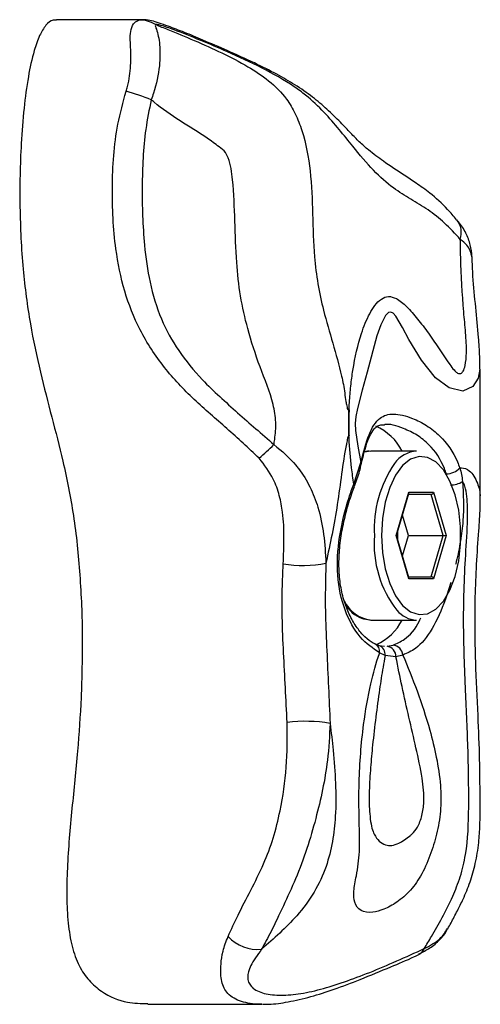
# Model space of a CAD drawing. Units: millimetres. Extents: x 2.3 to 12.6, y 1.2 to 10.5.
# Drawn here: x 6.6 to 6.6, y 6.5 to 6.6 of the extents above; entities that cross this region are included whole.
import ezdxf

# ---------------------------------------------------------------- set-up
doc = ezdxf.new("R2010")
doc.units = ezdxf.units.MM

msp = doc.modelspace()

# ---------------------------------------------------------------- linework, layer by layer
at = {"color": 7, "linetype": 'Continuous', "lineweight": 25}
for p, q in [((6.590938422885269, 6.64029753629401), (6.582858996363021, 6.64029753629401)), ((6.622988763069785, 6.594875870203976), (6.622988763069785, 6.607218747253158)), ((6.616978555357991, 6.599454737978373), (6.612648428339071, 6.599454737978373)), ((6.611014626576636, 6.596326094974827), (6.611704953016472, 6.598377016110005)), ((6.611653914171134, 6.597872085568304), (6.611702024453815, 6.598154053280492)), ((6.615046098006047, 6.591454737978383), (6.616228833032967, 6.595551852295409)), ((6.615081059525241, 6.59145473797838), (6.616231768921398, 6.59544091225616)), ((6.618363362979125, 6.595351852295408), (6.61620605952524, 6.595351852295408)), ((6.616228833032967, 6.595551852295409), (6.618594303086808, 6.595551852295406)), ((6.619488362979132, 6.591454737978375), (6.618363362979125, 6.595351852295408)), ((6.618594303086808, 6.595551852295406), (6.619777038113719, 6.591454737978373)), ((6.616197466444753, 6.591454737978375), (6.615639262984995, 6.593388411484892)), ((6.616228833032964, 6.587357623661349), (6.615046098006047, 6.591454737978383)), ((6.615046098006053, 6.59145473797838), (6.615081059525234, 6.59145473797838)), ((6.616231768921392, 6.587468563700598), (6.615081059525234, 6.59145473797838)), ((6.615639262984993, 6.589521064471854), (6.616197466444753, 6.591454737978375)), ((6.616197466444753, 6.591454737978375), (6.619488362979132, 6.591454737978375)), ((6.618363362979126, 6.58755762366135), (6.619488362979132, 6.591454737978375)), ((6.619777038113719, 6.591454737978373), (6.618594303086803, 6.587357623661346)), ((6.61948836297913, 6.591454737978372), (6.619777038113729, 6.591454737978372)), ((6.616206059525235, 6.58755762366135), (6.618363362979126, 6.58755762366135)), ((6.618594303086803, 6.587357623661346), (6.616228833032964, 6.587357623661349)), ((6.612648428339071, 6.583454737978374), (6.616978555357993, 6.583454737978374)), ((6.613364057854648, 6.581052216999662), (6.613951170607713, 6.580989058134976)), ((6.61398875411856, 6.580085483483609), (6.613475263598864, 6.580350788282467)), ((6.614178217921474, 6.58096463343888), (6.614743066428557, 6.581062727537009)), ((6.615017827924169, 6.579965575863691), (6.61398875411856, 6.580085483483609)), ((6.615678562345206, 6.580141863281409), (6.615017827924169, 6.579965575863691)), ((6.59149376802289, 6.547075731726644), (6.602324049746515, 6.547075731726644))]:
    msp.add_line(p, q, dxfattribs=at)
at = {"color": 8, "linetype": 'Continuous', "lineweight": 25}
msp.add_line((6.590660306631678, 6.640261901452959), (6.590938698834073, 6.640277730848526), dxfattribs=at)
at = {"color": 8, "linetype": 'Continuous', "lineweight": 25, "flags": 128}
for points in [[(6.622983375941984, 6.607220689853401), (6.622826691992845, 6.606353214591726), (6.6223055039342, 6.605563658554741), (6.621351725836599, 6.60512576126266), (6.620054722859859, 6.605439483692519), (6.61875600462799, 6.60639060175029), (6.617430359113813, 6.608055378595392), (6.616255568453077, 6.610011165797921), (6.615646088792255, 6.611147580120141), (6.615025259841611, 6.612210373836314), (6.614766209451497, 6.612499046949752), (6.614531194363478, 6.61261257807647), (6.614304759241521, 6.61257015503659), (6.61401512621276, 6.612288471760766), (6.613572793741151, 6.611398834294121), (6.613218783540857, 6.61036242558139), (6.612283499208605, 6.606907970619204), (6.611833949740907, 6.6052254711538), (6.611364665196633, 6.603484782213245), (6.611218161129827, 6.602727449451503), (6.611166358459081, 6.602067689042948), (6.611189435905473, 6.601392542226607), (6.611405674009221, 6.59992206165845), (6.61170495301647, 6.598377016110005), (6.61170495301647, 6.598377016110005)], [(6.612648428339071, 6.599454737978373), (6.612001300352861, 6.599349350158709), (6.611967536119296, 6.599337982433562)]]:
    msp.add_lwpolyline(points, dxfattribs=at)
at = {"color": 7, "linetype": 'Continuous', "lineweight": 25, "flags": 128}
for points in [[(6.613661568059887, 6.591454737978373), (6.613749240975973, 6.589842459676791), (6.61400816023612, 6.588305569716672), (6.614426219063491, 6.586915931364421), (6.614983869491954, 6.585738522564916), (6.615655036407262, 6.584828397645028), (6.616408336790403, 6.584228113034479), (6.617208547152692, 6.58396573737449), (6.61801825054696, 6.584053539059312), (6.618799586142411, 6.584487412579747), (6.619516019554996, 6.585247070492197), (6.620134051154598, 6.586296992036973), (6.620624782470516, 6.587588084049546), (6.620965267451822, 6.589059976502353), (6.621139585399217, 6.590643845340194), (6.621139585399217, 6.592265630616553), (6.620965267451822, 6.593849499454393), (6.620624782470514, 6.595321391907202), (6.620134051154598, 6.596612483919776), (6.619516019554996, 6.597662405464551), (6.618799586142411, 6.598422063377001), (6.61801825054696, 6.598855936897436), (6.617208547152691, 6.598943738582258), (6.616408336790403, 6.598681362922269), (6.615655036407261, 6.598081078311719), (6.614983869491954, 6.597170953391831), (6.614426219063491, 6.595993544592329), (6.61400816023612, 6.594603906240076), (6.613749240975973, 6.593067016279957), (6.613661568059887, 6.591454737978373)], [(6.61108971257348, 6.596116011609735), (6.611092299378122, 6.596121335501243), (6.611093213914393, 6.596123447808747)], [(6.615184547881241, 6.591096243797192), (6.615197466444749, 6.591454737978378), (6.615184547881242, 6.591813232159549)]]:
    msp.add_lwpolyline(points, dxfattribs=at)
at = {"color": 7, "linetype": 'Continuous', "lineweight": 25}
for centre, radius, start, end in [((6.59072445362657, 6.637424554657105), 0.002838071823774014, 57.93935877976659, 91.2951275762336), ((6.582552067734075, 6.609156504108493), 0.02532187421966803, 68.51017470512437, 74.19526232202499), ((6.611049363460282, 6.597088542425472), 0.005143060491741535, 27.39197227983732, 66.4380958306082), ((6.422899323994599, 6.794705329038593), 0.2654949079676855, 312.4402364197116, 312.8497853873991), ((6.617175286154995, 6.596664493047373), 0.002797171746865224, 94.03305875107068, 144.7540612325978), ((6.619787462258095, 6.599066533783173), 0.001769590723313841, 270.5238628788414, 316.7226214469571), ((6.606170768103419, 6.599313771774043), 0.01069536853793838, 260.1421734160045, 281.9828194018192), ((6.617060354106822, 6.585964683436959), 0.002511278009378217, 219.3484512003636, 268.1333997262016), ((6.61101548894306, 6.585846268808666), 0.00518479773519279, 294.4770156164273, 332.5316688296704), ((6.614069036320452, 6.580020543242942), 0.0009503825125005235, 356.6843273020935, 83.4031956953321), ((6.614672840427693, 6.58005577355322), 0.001009399829931667, 4.892588216104439, 86.01059326588089), ((6.606483391150411, 6.560412391821427), 0.01345122020210429, 80.13813014123649, 97.5459169488129), ((6.601935784202037, 6.556139325700133), 0.003880004477005158, 223.265588344214, 275.2602628548491), ((6.616755484647975, 6.552744112381884), 0.001031439444776008, 297.5009626651141, 336.7143279462277)]:
    msp.add_arc(centre, radius, start, end, dxfattribs=at)
at = {"color": 8, "linetype": 'Continuous', "lineweight": 25}
for centre, radius, start, end in [((6.61925347514767, 6.620123370272099), 0.001965891830343036, 341.5258303760443, 38.94934152640457), ((6.611357716856357, 6.598241435967209), 0.0003727665838167822, 345.8004073963368, 21.32841486933706), ((6.623877799510307, 6.592080300697886), 0.01091718149559702, 145.4054102420498, 183.284890569237), ((6.610889094704916, 6.596160851423496), 0.0002075179078389669, 349.6160957847378, 52.77686647937783), ((6.620304428538162, 6.598027171630068), 0.001770561139203787, 265.8437570732205, 305.3718906941826), ((6.623148815040205, 6.590663136633609), 0.01020102027704413, 175.5493608650402, 218.0735675073074), ((6.613061411842974, 6.586715200209984), 0.00328651324936442, 205.8388933344761, 262.78112408936), ((6.612644469557102, 6.580450680667493), 0.0008367778847540186, 353.1438269057752, 62.39797129306045), ((6.613094897281321, 6.580188435146517), 0.0008997661309330907, 353.4298002590457, 69.65355074871118)]:
    msp.add_arc(centre, radius, start, end, dxfattribs=at)
at = {"color": 7, "linetype": 'Continuous', "lineweight": 25}
for centre, major_axis, ratio, start_param, end_param in [((6.616055627952212, 6.595551852295407), (-0.0001326316967906749, 0.0001763349197538844), 0.7115311602729483, 3.632989515205867, 4.220992118761585), ((6.61842109800605, 6.595551852295404), (0.000132631696791563, 0.0001763349197538844), 0.7115311602712268, 3.632989515174008, 5.20378584201848), ((6.616055627952207, 6.587357623661348), (0.0001326316967906749, 0.0001763349197529962), 0.7115311602688034, 5.203785842011931, 5.791788445577699), ((6.61842109800605, 6.587357623661346), (-0.0001326316967906749, 0.0001763349197538844), 0.7115311602729483, 4.220992118761585, 5.791788445583466)]:
    msp.add_ellipse(centre, major_axis=major_axis, ratio=ratio, start_param=start_param, end_param=end_param, dxfattribs=at)
for points, knots in [([(6.582858588293218, 6.640239855555649), (6.582748610705223, 6.640253499571923), (6.58239832324344, 6.640296956860955), (6.581812833719908, 6.639815071214594), (6.581207251115755, 6.638786752799334), (6.5806320441438, 6.637126160866378), (6.580131735160566, 6.634801070487847), (6.57973686551153, 6.631833769687836), (6.5794196529218, 6.627710179186728), (6.579330000356981, 6.622593675424773), (6.579596930265727, 6.616834115546875), (6.580298662367902, 6.611581005223854), (6.581290070036146, 6.60694820119143), (6.582399734752064, 6.602695474129644), (6.583553816920689, 6.598276310198754), (6.584547879004002, 6.593322242364856), (6.585122571599776, 6.58770260448442), (6.585361952783853, 6.581909133332163), (6.585247456775811, 6.578031695684079), (6.585190591050731, 6.576105922837646)], [0, 0, 0, 0, 0.009502156314206279, 0.03026513199124996, 0.05256684741238644, 0.07791198047185768, 0.1170555836639405, 0.1617850200833385, 0.2107436899012611, 0.2977248005178996, 0.3831305627159878, 0.4606490986683387, 0.5324410626335131, 0.6012341285848185, 0.6686537415893219, 0.7486663838702452, 0.831731011053471, 0.9164273215405923, 1, 1, 1, 1]), ([(6.589448728587101, 6.633521096924197), (6.589494932688875, 6.63367205741539), (6.589743738785449, 6.634484969886528), (6.58992494788843, 6.635956921303017), (6.589888991027702, 6.637813333668576), (6.589782252913377, 6.639201395172186), (6.590182817593765, 6.640048406157619), (6.590519357174459, 6.640198880014545), (6.590660306631678, 6.640261901452959)], [0, 0, 0, 0, 0.0519091403040851, 0.2795273596832087, 0.4980084857778739, 0.7533172885598062, 0.8966843834222818, 1, 1, 1, 1]), ([(6.620771178753972, 6.621349420081327), (6.620487859657959, 6.621684244409384), (6.619684818464057, 6.622633272314439), (6.61839759010843, 6.623791406044109), (6.616943564217998, 6.624826327018662), (6.615495799898159, 6.625770822920654), (6.613998307281954, 6.626745548555096), (6.612611033262795, 6.627791768673521), (6.611583980703386, 6.628693298386662), (6.610738140474928, 6.629555307791386), (6.609717932239631, 6.630636480524251), (6.608533097212415, 6.631795078638699), (6.607102985488114, 6.633013649290616), (6.605495172334397, 6.63412784246286), (6.603639688239977, 6.635200259312862), (6.601484824106367, 6.636281510111844), (6.599125980114606, 6.637327418663698), (6.596902468656228, 6.638297086326922), (6.595026780066101, 6.639078634265718), (6.593632679368911, 6.639611412462363), (6.59262239702973, 6.639977142935457), (6.591896195105616, 6.640188015401488), (6.591352405498879, 6.640314857063763), (6.591048811372248, 6.640291769310075), (6.590974774193273, 6.640286138923972)], [0, 0, 0, 0, 0.03990002845824516, 0.1130928586911498, 0.1673191548392457, 0.2180008385924652, 0.3119835395768004, 0.3796816033196482, 0.4221888233972418, 0.4596095059068943, 0.5004311716614849, 0.5474288902212912, 0.5912605300602857, 0.6391428608234344, 0.6842434792793665, 0.7376769167876928, 0.801282014428759, 0.8570822976753015, 0.8998859283095558, 0.9387488615764287, 0.9611398210922707, 0.9795830761364671, 0.9950209463438835, 1, 1, 1, 1]), ([(6.592230949069634, 6.63982978295332), (6.592223722568821, 6.639799290499202), (6.592200374107067, 6.639700770909007), (6.592425259579161, 6.639151744593032), (6.592684020322944, 6.63796820050767), (6.592671518967491, 6.635869886393586), (6.59228294835712, 6.634005116923188), (6.591901913041847, 6.632926263115035), (6.591828381732647, 6.632718068415572)], [0, 0, 0, 0, 0.035219585072127, 0.1137927132714072, 0.3652297909832468, 0.6284222854230832, 0.9282937965932125, 1, 1, 1, 1]), ([(6.621118057903173, 6.619500424177733), (6.620624473033223, 6.620032903562191), (6.619632603075109, 6.621102932926767), (6.618059161373821, 6.622342221258382), (6.616426624679299, 6.623295834909074), (6.614689947201641, 6.624366976055099), (6.612870830358535, 6.625959259806799), (6.611214972852691, 6.627961463529336), (6.609670451979802, 6.629874964024432), (6.608238101673766, 6.631551135629488), (6.606771629860677, 6.632949035378719), (6.604810744053601, 6.634374153736015), (6.602338595059204, 6.63577261231731), (6.599318944901801, 6.637157731933496), (6.596502568879457, 6.638346633689039), (6.594343750760455, 6.639225097312338), (6.592974212856162, 6.639710959025827), (6.592400847531859, 6.639847424778337), (6.592276926294025, 6.639834557111588), (6.592230949069627, 6.639829782953323)], [0, 0, 0, 0, 0.07265250723409815, 0.1459968562536172, 0.2203241359665773, 0.2946300685794356, 0.3816150459148627, 0.4711162941685764, 0.5248279506886557, 0.5778313608503124, 0.63262613829918, 0.662744431958681, 0.742090220032129, 0.8223698032490852, 0.8844732154971813, 0.947394221442899, 0.9812475576077545, 0.9930424738571474, 1, 1, 1, 1]), ([(6.592230949069632, 6.639829782953324), (6.592622223514311, 6.639678450666783), (6.593806288906714, 6.6392204925106), (6.595936826270766, 6.638334382078362), (6.598510878069744, 6.637185233832779), (6.600904500041915, 6.635950379458627), (6.603023829512232, 6.63455008965061), (6.604558187575652, 6.633044950102716), (6.605517253486978, 6.631393047221794), (6.606403404560752, 6.629137420684956), (6.606972305912946, 6.625920942087841), (6.607144208021236, 6.621908708091788), (6.607221002398597, 6.617481779088398), (6.607917083877751, 6.613368713741803), (6.609052551205348, 6.609681052216809), (6.609761375943076, 6.607059784691333), (6.610155748584188, 6.605240405080355), (6.610230631891434, 6.604240561332259), (6.610369022873449, 6.603774781769064), (6.610427807257602, 6.603291689638086), (6.610603171399088, 6.603410027104914), (6.610549542545319, 6.603028902065714), (6.610570624022917, 6.602800770783877), (6.6105489600243, 6.602518546104581), (6.610559184223691, 6.602230173053439), (6.610558434154851, 6.601940055016872), (6.610544258417803, 6.601655096598913), (6.610566194827247, 6.601375916592557), (6.610542891408045, 6.601151126063715), (6.61059289006672, 6.600789900530524), (6.610421279119712, 6.600871484266505), (6.610390338256549, 6.600369762442375), (6.609974554995068, 6.598481791947735), (6.60955937008032, 6.594300720338948), (6.608781169638872, 6.59067019872797), (6.608391323150908, 6.588851456378139)], [0, 0, 0, 0, 0.02286838052547423, 0.06920374772460784, 0.1171234907169254, 0.1633731472725609, 0.2033742287901545, 0.2451854308170967, 0.2730446431697044, 0.3018775704693738, 0.3667724330138367, 0.4345021335627854, 0.5023059113261904, 0.5874740449829394, 0.6412538800506735, 0.6950339735347124, 0.7220941035180167, 0.7355555358333302, 0.7426565704347564, 0.7499640250215818, 0.7525415519334222, 0.7551772262685306, 0.7641072099680452, 0.7667436799517064, 0.7694228437261341, 0.778491192991336, 0.7811704774590363, 0.7837356828507728, 0.7924242701569546, 0.7949887907037649, 0.7972416487519122, 0.8048023077633221, 0.8122138467701846, 0.9059268429753546, 1, 1, 1, 1]), ([(6.602060812161207, 6.598774965606337), (6.601049796954586, 6.599721122826151), (6.599026557958382, 6.601614568316518), (6.595845204826313, 6.604275900310541), (6.592959347885867, 6.607331587419852), (6.590696425593978, 6.610786793331442), (6.589199233534501, 6.614602673081802), (6.588289452522924, 6.619147209634005), (6.588036923893028, 6.624467742748541), (6.588364341606147, 6.629524864823503), (6.589167506905194, 6.632484726023049), (6.589448728587101, 6.633521096924197)], [0, 0, 0, 0, 0.1042686688678356, 0.2086619820888848, 0.3123238518338862, 0.4192285837184502, 0.5187677051830957, 0.6214685343244643, 0.7680595545902311, 0.9187879727403525, 1, 1, 1, 1]), ([(6.591828381732647, 6.632718068415572), (6.591639961943541, 6.631786806674507), (6.591091976820855, 6.629078399124255), (6.590917311994193, 6.624452213726702), (6.591050575562213, 6.619602933082732), (6.591635957922254, 6.615394246754534), (6.592657545813283, 6.611988674354713), (6.594368848553215, 6.608868840338859), (6.596844655213857, 6.605891070658271), (6.6000215870544, 6.603083575005734), (6.602310846581077, 6.601068994960525), (6.603456729167381, 6.600060602436386)], [0, 0, 0, 0, 0.07678898813390671, 0.2233269832391294, 0.371914649464125, 0.4679359746430784, 0.5659633744020509, 0.6581181930299173, 0.7538007660062928, 0.8767656477098055, 1, 1, 1, 1]), ([(6.603456729167371, 6.600060602436393), (6.603482353101091, 6.600224465140067), (6.603591919829845, 6.600925134311451), (6.603694804510393, 6.602203168165069), (6.603307795738661, 6.604563554616603), (6.602090447776238, 6.607420818301987), (6.600979368801074, 6.610829076643957), (6.600231892041659, 6.614139923734283), (6.599871900019615, 6.617555729125334), (6.599763365816745, 6.621232899203829), (6.599641455039386, 6.624544599218956), (6.599340968076612, 6.626735529229244), (6.598861843169581, 6.627818561843067), (6.598104490783309, 6.628387868025882), (6.596700614770709, 6.629408293900882), (6.594542322226632, 6.630695181541628), (6.592765863927172, 6.631916091552983), (6.591919267300931, 6.632640319607826), (6.591828381732647, 6.632718068415572)], [0, 0, 0, 0, 0.01346506915534022, 0.05757599890769785, 0.1033354662071926, 0.2059494212807288, 0.308438121879879, 0.3941843422158236, 0.4808429472885861, 0.5867350491591262, 0.6925992154058865, 0.7500968414486222, 0.7649736037454137, 0.7869592277034282, 0.8250278450623993, 0.9070518410752355, 0.9900216396060683, 1, 1, 1, 1]), ([(6.622226728878538, 6.617831877261553), (6.622191029038739, 6.618217389982503), (6.622117969335117, 6.61900634156586), (6.621651087858028, 6.620126719765724), (6.621198865860298, 6.620913859016872), (6.620838299226209, 6.621275242755656), (6.620784408494629, 6.621329255612707)], [0, 0, 0, 0, 0.2985935412698883, 0.6110715272495247, 0.9418702732097881, 1, 1, 1, 1]), ([(6.611014626576636, 6.596326094974827), (6.610946951486262, 6.596838583888477), (6.610764386038305, 6.598221112786145), (6.610570431759695, 6.600224262925128), (6.610532080820366, 6.602356178717347), (6.610602237102219, 6.604041924806286), (6.610732406757188, 6.605652912799003), (6.611048307367954, 6.607945464928465), (6.611581731162221, 6.610257369846646), (6.612356704623757, 6.61220808284896), (6.613017166495188, 6.613276866247856), (6.613601514012377, 6.613885579473906), (6.614295819295812, 6.614159059256678), (6.615130593026744, 6.613936062014558), (6.616067467803719, 6.613139005751753), (6.617075499439381, 6.611969264497543), (6.618458852057893, 6.610163493627512), (6.619576506401874, 6.608393930206541), (6.620473874794647, 6.60716923520391), (6.620750555246239, 6.606904040213323), (6.62096509455532, 6.606781222953312), (6.62109732310141, 6.60677139098748), (6.62125176746953, 6.606833295535369), (6.621430632188287, 6.607032504922324), (6.621632069217495, 6.607689257153142), (6.621739712780469, 6.608917148351458), (6.621634591820894, 6.610658411810047), (6.621340570399896, 6.613630984666749), (6.621175172042484, 6.616618968350567), (6.621129250222063, 6.618935762381676), (6.621118057903173, 6.619500424177733)], [0, 0, 0, 0, 0.03410406254994783, 0.09200170139735345, 0.1233432446925554, 0.1578822034775305, 0.1910563690278392, 0.225368326392124, 0.3179818612546546, 0.3774423933291772, 0.4070685612960337, 0.4372823278061362, 0.4653020542909981, 0.4936020232770718, 0.529962925673655, 0.5687485399186558, 0.6081628378281464, 0.6884927371769899, 0.7039522332991848, 0.7139340024409344, 0.7190321198824378, 0.7274540028659077, 0.7287588188673071, 0.7387587795977961, 0.7546049029451786, 0.7829725722997884, 0.8233823497085625, 0.8644683358760483, 0.9669674766684452, 1, 1, 1, 1]), ([(6.622981363664867, 6.607220577195807), (6.622975940578432, 6.607619394334431), (6.622962367114088, 6.608617595317365), (6.622823808127631, 6.610538923246454), (6.62258720015696, 6.613068280437274), (6.622315483224593, 6.615620016115546), (6.622263518794297, 6.617228239481133), (6.622243693419268, 6.617841805937497)], [0, 0, 0, 0, 0.1145063949912394, 0.2865985058393571, 0.5579037615557584, 0.8313322463788213, 1, 1, 1, 1]), ([(6.611704953016472, 6.598377016110005), (6.611945019138829, 6.599320939191163), (6.612302295608882, 6.600725725102335), (6.612923719652483, 6.601956467948888), (6.613590562302515, 6.602732695137211), (6.614692485748782, 6.603097577352564), (6.616398676090064, 6.602691104401938), (6.61795193971735, 6.60190268764648), (6.619544911475868, 6.600663230864661), (6.620543389744278, 6.599218640944208), (6.621001198047429, 6.598044723011832), (6.621075801237372, 6.597853424553755)], [0, 0, 0, 0, 0.1772038635217597, 0.2637222204328853, 0.3525029199185339, 0.4822123841834424, 0.6127954872808536, 0.7047206644530699, 0.7988759151607627, 0.9672253687837313, 0.9999999999999999, 0.9999999999999999, 0.9999999999999999, 0.9999999999999999]), ([(6.611990603229838, 6.599226273560352), (6.612026677478523, 6.599369694775831), (6.612170652972093, 6.599942101438194), (6.612452294180696, 6.600693283138144), (6.612812745457362, 6.601404186471735), (6.613157617342165, 6.601762653207474), (6.613412603423504, 6.601914992138895), (6.613776025308321, 6.601940965766638), (6.613932797859119, 6.601952170242882)], [0, 0, 0, 0, 0.0686354123825711, 0.2739299565320421, 0.4703662588566355, 0.6575276812780579, 0.8522646510090677, 1, 1, 1, 1]), ([(6.603456729167381, 6.600060602436388), (6.604204417459647, 6.599446629316037), (6.605061546157488, 6.598742787906992), (6.606137696416938, 6.597351051909397), (6.606932254075851, 6.596053203438035), (6.607738343119355, 6.593961446318394), (6.608232502668951, 6.59155620786821), (6.608338089711041, 6.589758034824611), (6.608391323150908, 6.588851456378139)], [0, 0, 0, 0, 0.2147128409598942, 0.2461407242636483, 0.4051615876660244, 0.5697355212797729, 0.7830751027669817, 1, 1, 1, 1]), ([(6.611725032571828, 6.598151905474816), (6.611739134302358, 6.598224829445519), (6.611818210634508, 6.598633755152673), (6.611912845037573, 6.598959016372328), (6.611990603229838, 6.599226273560352)], [0, 0, 0, 0, 0.1783306097604837, 1, 1, 1, 1]), ([(6.612621648551734, 6.599417407692703), (6.612428768705225, 6.599433065440814), (6.612200713851355, 6.599451578652651), (6.61199008628911, 6.599352470544096), (6.611957599253965, 6.599337184184745)], [0, 0, 0, 0, 0.845760759899871, 1, 1, 1, 1]), ([(6.604339678770427, 6.588776313825519), (6.604374377988576, 6.589591496626788), (6.604443987184032, 6.591226813558232), (6.604356736902298, 6.593383794017968), (6.604004780122538, 6.595248990816397), (6.603398702854863, 6.597043113861474), (6.602554596624517, 6.598135779244982), (6.602060812161207, 6.598774965606337)], [0, 0, 0, 0, 0.2324505924166595, 0.4663130636596176, 0.6203245484654921, 0.7778978138912731, 1, 1, 1, 1]), ([(6.611090060730904, 6.596124688164537), (6.611135930954283, 6.596245824450025), (6.611362698433484, 6.596844682883152), (6.61158083010559, 6.597443629104443), (6.61165386536514, 6.597871799442412), (6.611653914171134, 6.597872085568304)], [0, 0, 0, 0, 0.2021708217144144, 0.999466848667735, 1, 1, 1, 1]), ([(6.621075801237374, 6.597853424553751), (6.621135912027569, 6.597648695308675), (6.621256833134191, 6.597236854326516), (6.621305100034952, 6.596802079842797), (6.621329373096869, 6.596583435020005)], [0, 0, 0, 0, 0.4971075098028531, 1, 1, 1, 1]), ([(6.613475263598864, 6.580350788282467), (6.612840243431394, 6.580773696695495), (6.611575260378963, 6.581616145491005), (6.610081409501635, 6.584279162491747), (6.609353287250864, 6.587616817719552), (6.609576693635147, 6.591364088134583), (6.610297162304353, 6.594319131126237), (6.610865386238837, 6.595908624761626), (6.611014626576636, 6.596326094974827)], [0, 0, 0, 0, 0.1890472626048871, 0.3765889581998764, 0.560985157531615, 0.7418961511486606, 0.9322106950232699, 1, 1, 1, 1]), ([(6.617702908467782, 6.552336368057706), (6.617929798251564, 6.552718397338725), (6.618477903759691, 6.553641278702979), (6.619412939484143, 6.555245992387793), (6.620357932581509, 6.557123768975896), (6.621156572156352, 6.559143211043161), (6.621836851253289, 6.561961300679814), (6.62192674926662, 6.565168006772204), (6.621908405265624, 6.568587175103273), (6.621828284867243, 6.572366071777927), (6.621627907575473, 6.576280701767108), (6.621467927479974, 6.580367560606858), (6.621415122938218, 6.583707489172276), (6.621483565933397, 6.587100794125853), (6.621680081574147, 6.590502487530624), (6.621866346356129, 6.59349285153787), (6.621739710678301, 6.595471107644833), (6.621507199676568, 6.596337630315971), (6.621377933823937, 6.596516310886118), (6.621329373096869, 6.596583435020005)], [0, 0, 0, 0, 0.03835531966872281, 0.09265627401107647, 0.147777463269919, 0.192940281402191, 0.2394854204470989, 0.3351258116038386, 0.3943206715016784, 0.4540573109501348, 0.574142403919392, 0.6432738220127636, 0.7126765538351586, 0.7839444833957852, 0.8562819242862626, 0.9307009780762323, 0.9778178858076813, 0.9916669439674811, 1, 1, 1, 1]), ([(6.613036828044698, 6.58121133285053), (6.612980998286509, 6.581231633096378), (6.612680973932984, 6.581340724884252), (6.612084388750708, 6.581822031974843), (6.611328316840312, 6.58267593170261), (6.610652087993494, 6.583809195778249), (6.610108261854044, 6.585151894690982), (6.609746859575861, 6.586679901171284), (6.609590094445866, 6.588335390186561), (6.609643625663729, 6.590079542577184), (6.609881168859488, 6.591880477792006), (6.610292212191621, 6.593685410886069), (6.610713727536146, 6.595122100046348), (6.611017001551062, 6.595889207725687), (6.61110454050811, 6.596110630606941)], [0, 0, 0, 0, 0.02231625476005986, 0.1199256476248711, 0.2138410835002129, 0.3066800346808788, 0.399324316791818, 0.4916942603024901, 0.5832607675460713, 0.6753164015306886, 0.7686527281119548, 0.8641894112906359, 0.9607987605041876, 1, 1, 1, 1]), ([(6.62299918171828, 6.566378968848159), (6.622994127391836, 6.566887391398536), (6.622981512210097, 6.568156372131069), (6.622950391526706, 6.570837350419856), (6.622794227909885, 6.574689369371872), (6.622586441782972, 6.578862071797917), (6.622503171174501, 6.582618268444285), (6.622519821743881, 6.585711626511852), (6.6226607040587, 6.588776882595757), (6.622845246625177, 6.59158972791344), (6.622998161053547, 6.593622385279409), (6.622999312437244, 6.594613851285001), (6.622999610055149, 6.594870132519298)], [0, 0, 0, 0, 0.05299588426274535, 0.1322733540890543, 0.2810156968805195, 0.4588950528916287, 0.572052137666823, 0.6731928408477956, 0.7809685563388641, 0.8940871635193474, 0.9726228914474508, 1, 1, 1, 1]), ([(6.604716967550686, 6.573747123636947), (6.604600711337821, 6.575940972896112), (6.604425161913275, 6.579253733268203), (6.604214997219737, 6.583749872982082), (6.604238891266586, 6.58657201806627), (6.604314886561527, 6.588234090247629), (6.604339678770427, 6.588776313825519)], [0, 0, 0, 0, 0.439307207741784, 0.6633634935953219, 0.8901779038247987, 1, 1, 1, 1]), ([(6.608391323150908, 6.588851456378139), (6.608373298499597, 6.588306578763897), (6.608319408690122, 6.586677512530652), (6.608316047203654, 6.583898352009868), (6.608520142788607, 6.579351599086859), (6.608679809632371, 6.575951995256486), (6.608787228383307, 6.573664850420865)], [0, 0, 0, 0, 0.1092491950619551, 0.3266314673842466, 0.5469791661949923, 0.9999999999999999, 0.9999999999999999, 0.9999999999999999, 0.9999999999999999]), ([(6.6102976643895, 6.58478557673919), (6.610487413659979, 6.584560966208539), (6.610921535442962, 6.584047086372283), (6.611705080402213, 6.583573193678083), (6.612306937892876, 6.583499976217388), (6.612592581600557, 6.583465226949889)], [0, 0, 0, 0, 0.2897512720014664, 0.6629134252060923, 1, 1, 1, 1]), ([(6.615678562345206, 6.580141863281409), (6.61613482607213, 6.579023789882667), (6.617056299490738, 6.576765721015485), (6.618138893082456, 6.573476205259356), (6.618887663653602, 6.570465420905797), (6.619270983923811, 6.567980365575887), (6.619300745978432, 6.565602357620266), (6.61900064121757, 6.563452190496307), (6.618363190479995, 6.561392719649846), (6.617571554253933, 6.559480154022935), (6.616454969971515, 6.557795374765314), (6.615118800818156, 6.556681770043352), (6.613860234597331, 6.556013000760247), (6.612648784053158, 6.555700477689077), (6.61163485451207, 6.55585739066054), (6.611073100709214, 6.556571092781286), (6.610969005675813, 6.55771767573433), (6.611317890418181, 6.559402640172292), (6.611621270445876, 6.561539821941395), (6.611549242943453, 6.563780770859075), (6.61150861217109, 6.565997106709644), (6.611519653108372, 6.568316636214906), (6.611658377931594, 6.570872777056463), (6.611986139027726, 6.574037921053318), (6.612539952180488, 6.577207659516625), (6.613138320604292, 6.579400679697134), (6.613466941390252, 6.580327321399408), (6.613475263598864, 6.580350788282467)], [0, 0, 0, 0, 0.06609824297579717, 0.1334924744717267, 0.1774527176895311, 0.2221408352034866, 0.2572240493502906, 0.2934527346924987, 0.3284942738866296, 0.3641415580757165, 0.3950947896970951, 0.4261065395353227, 0.4552671178220127, 0.4838360647186778, 0.5240389876175563, 0.5642527613414313, 0.5942186869615144, 0.6243415929323272, 0.6655422457999244, 0.7078560554416871, 0.7406942527780568, 0.7745766375655192, 0.8211128410448508, 0.8688619220552933, 0.9410567502956689, 0.9985072824322617, 1, 1, 1, 1]), ([(6.613408261630364, 6.581035768905021), (6.613357037102721, 6.581052202936215), (6.613259948523001, 6.581083351232181), (6.613096511827744, 6.581167493118705), (6.613019305331118, 6.581207241231988)], [0, 0, 0, 0, 0.5276061076416054, 1, 1, 1, 1]), ([(6.61398875411856, 6.580085483483609), (6.613922561244237, 6.57971998584047), (6.613730368003269, 6.57865875111816), (6.613301950795066, 6.575838559357722), (6.612905953447688, 6.572697583931609), (6.612601932769794, 6.56949624239604), (6.612481644074269, 6.567479273153188), (6.612479057302656, 6.565798898570237), (6.612578973643929, 6.564588734046978), (6.612729809889668, 6.563727680109515), (6.613132745852944, 6.562718287773793), (6.613719771152978, 6.562203393069361), (6.614605368719129, 6.562048639107916), (6.615397919186264, 6.562333378800752), (6.616066644587781, 6.562786991896314), (6.616676621039269, 6.563299567768084), (6.61712767205387, 6.563882785257752), (6.617529065878368, 6.564933863347823), (6.617743977059895, 6.566537258986295), (6.61750625347125, 6.568728442440705), (6.616702842830676, 6.572343340639993), (6.615785308524218, 6.576150811868692), (6.615207087722043, 6.579024859625933), (6.615017827924169, 6.579965575863691)], [0, 0, 0, 0, 0.02722518058427947, 0.0790492291798087, 0.2081922444549855, 0.259323925947596, 0.310244273250495, 0.3490189144580981, 0.3725229481616474, 0.3960211966324349, 0.4173172398784512, 0.489039008774568, 0.517815709047082, 0.5444949946727573, 0.5850341516998258, 0.5925265678025698, 0.61451373168951, 0.6433181843634787, 0.6725529029287972, 0.724636568493587, 0.7925772778384848, 0.9321076268390088, 1, 1, 1, 1]), ([(6.585190591050731, 6.576105922837646), (6.585089235328577, 6.574416223154003), (6.584877746855784, 6.57089050208), (6.584294527162838, 6.56555651613681), (6.583889860342669, 6.56096091832593), (6.583802620665883, 6.557312940547715), (6.583918236748431, 6.554805215186238), (6.58427414710393, 6.55252922447231), (6.584963263205092, 6.550623893085021), (6.585949894065471, 6.549224720946945), (6.587483155776789, 6.547937936427947), (6.589372451491428, 6.547174887336582), (6.590852431046759, 6.547151998966426), (6.591494949199101, 6.547142062212064)], [0, 0, 0, 0, 0.1277683548280666, 0.2666009738704921, 0.410061046185583, 0.4776553833121841, 0.5403955297636812, 0.5984476683864606, 0.6546253465922597, 0.7136787691579083, 0.7777806555435787, 0.9035257195950551, 0.9999999999999999, 0.9999999999999999, 0.9999999999999999, 0.9999999999999999]), ([(6.59911042497871, 6.553480043842049), (6.599416521182714, 6.554149696498966), (6.600064789624116, 6.5555679260572), (6.60126666138386, 6.557874450635179), (6.602483001974393, 6.560276697818961), (6.603443034694906, 6.562812867163751), (6.604191032121682, 6.56588671071929), (6.60473968487328, 6.569542792591973), (6.604724582440713, 6.572337823821202), (6.604716967550686, 6.573747123636947)], [0, 0, 0, 0, 0.1139115719427243, 0.2412485886301742, 0.3706739848415868, 0.4892394773853505, 0.611116644636491, 0.8039187414693602, 1, 1, 1, 1]), ([(6.608787228383309, 6.573664850420865), (6.608884559146771, 6.572818046893348), (6.609100873247872, 6.570936056684447), (6.60933266209985, 6.56800250216457), (6.609340635584821, 6.565108533289591), (6.609044537470529, 6.562460594537063), (6.608444542362537, 6.560012383655518), (6.607336500453193, 6.557612655503106), (6.605312054385358, 6.554927398559005), (6.603448787965862, 6.553291640248037), (6.602291502959637, 6.552275661777498)], [0, 0, 0, 0, 0.1074088183131488, 0.2387122134546195, 0.3706825854168736, 0.4713596847286896, 0.5738629173245148, 0.6874192046332894, 0.8058543513014554, 1, 1, 1, 1]), ([(6.608787228383307, 6.573664850420865), (6.608724320852478, 6.572499044524553), (6.608561443806557, 6.569480597957054), (6.60768973851138, 6.565550179817969), (6.606612607155081, 6.561770485293569), (6.605551645828167, 6.558970716038188), (6.604329552717493, 6.556347997231182), (6.603240580291564, 6.554034469327733), (6.602585432061034, 6.552820364200976), (6.602291502959637, 6.552275661777498)], [0, 0, 0, 0, 0.1524818491761501, 0.3947984100161235, 0.5196322307203062, 0.6480288493614625, 0.7700929731556804, 0.8968533185991395, 1, 1, 1, 1]), ([(6.619939725613673, 6.554222469523002), (6.620038010863125, 6.55440538529683), (6.620322761466932, 6.554935326232364), (6.620805433906876, 6.555843030642626), (6.621449121541438, 6.557123503181998), (6.622067564507274, 6.558626202281929), (6.622590812395707, 6.560432023406931), (6.622874140059746, 6.562264074473344), (6.622992022342271, 6.564134306243341), (6.623009556016543, 6.56547373405337), (6.623000602617371, 6.566254984819077), (6.62299918171828, 6.566378968848159)], [0, 0, 0, 0, 0.06551822617261853, 0.1898184576750312, 0.2951971811648127, 0.4319431581983559, 0.5679682400202376, 0.7158760101706277, 0.8344279087985605, 0.9737238081908336, 1, 1, 1, 1]), ([(6.617204879125796, 6.551842110936959), (6.617562032288614, 6.552017150376657), (6.618300599364795, 6.552379119359865), (6.619168548683289, 6.553151889172961), (6.619729456435131, 6.553778180529786), (6.619890801820683, 6.554167730838192), (6.619906795298032, 6.554206345292597)], [0, 0, 0, 0, 0.3155880906994545, 0.6526134938492224, 0.9655650628091097, 1, 1, 1, 1]), ([(6.602291502959639, 6.552275661777498), (6.601898242253741, 6.551737890508064), (6.601156445974842, 6.550723508138854), (6.60087929958757, 6.549534003082133), (6.601254417770519, 6.548636910694977), (6.602313997613583, 6.548079824212408), (6.603874959444657, 6.547882167811819), (6.60573247911755, 6.548003233642495), (6.607817285818703, 6.548441417661093), (6.610110308350066, 6.549163148180089), (6.613362123045988, 6.550381423853839), (6.61595786869706, 6.55155046065759), (6.617702908467778, 6.5523363680577)], [0, 0, 0, 0, 0.07072773073137621, 0.1334116698789523, 0.2083687033908745, 0.3066026606030853, 0.4087691476688081, 0.5074683594086833, 0.6079243544894343, 0.7046328007111191, 0.8014337385051596, 1, 1, 1, 1]), ([(6.602361198689401, 6.547071612066219), (6.602566142668738, 6.547069207976537), (6.603361055145601, 6.547059883277708), (6.604863625987129, 6.547291039058174), (6.606916354601738, 6.547752262561883), (6.609212457918548, 6.548492618287933), (6.61175106996663, 6.549446649557092), (6.614286890494932, 6.550527742852015), (6.616160612438647, 6.551285204065219), (6.617082747492022, 6.551733028010943), (6.61723914694074, 6.551808981547225)], [0, 0, 0, 0, 0.04696623886377543, 0.1821670945637429, 0.336315522374967, 0.4846963535024191, 0.6472260984179601, 0.8330299474826713, 0.9716809115211491, 1, 1, 1, 1])]:
    msp.add_open_spline(points, degree=3, knots=knots, dxfattribs=at)
at = {"color": 8, "linetype": 'Continuous', "lineweight": 25}
for points, knots in [([(6.622229011911142, 6.617840967697713), (6.622135360033239, 6.618218304495373), (6.621993028929392, 6.618791776849969), (6.621341045384149, 6.619319824503246), (6.621118057903173, 6.61950042417773)], [0, 0, 0, 0, 0.6579860295517455, 1, 1, 1, 1]), ([(6.619803641634352, 6.597297017025461), (6.619739749028669, 6.59747155249706), (6.619350527198423, 6.598534790018419), (6.618485395121122, 6.599867065572671), (6.617016839505403, 6.601011776330634), (6.615556625613123, 6.601693777049508), (6.614355024206371, 6.602070669115583), (6.613937808534624, 6.601949059534791), (6.613928107670426, 6.601946231937199)], [0, 0, 0, 0, 0.0611175550642974, 0.3723167397601446, 0.5471286492991416, 0.7272756681620991, 0.9936587671891823, 1, 1, 1, 1]), ([(6.621075801237374, 6.597853424553751), (6.621125921426953, 6.597857213380953), (6.621456479301839, 6.597882201847259), (6.622169480001139, 6.597582051562346), (6.622761344652292, 6.596488288800681), (6.623033592209731, 6.595495862560544), (6.622972059934249, 6.594946810876114), (6.622964109606247, 6.594875870203976)], [0, 0, 0, 0, 0.03904569120771494, 0.2575181941137952, 0.6278617547727315, 0.9519175735306427, 1, 1, 1, 1]), ([(6.621329373096869, 6.596583435020005), (6.6213971969066, 6.595354173770747), (6.621498046271697, 6.593526346389502), (6.62113674381046, 6.590921190215539), (6.620883135635647, 6.589517327605629), (6.62069166687262, 6.588792204760736), (6.620666436115438, 6.588696651845795)], [0, 0, 0, 0, 0.4844606578557805, 0.7203598552380505, 0.9631504769778747, 1, 1, 1, 1]), ([(6.620217031798744, 6.587009358044728), (6.620049008068447, 6.586469007890273), (6.619533539495789, 6.584811304407803), (6.618475234336092, 6.582485995139428), (6.61708868903145, 6.580744212558604), (6.6160818206102, 6.580314118956599), (6.615678562345206, 6.580141863281409)], [0, 0, 0, 0, 0.1517772387553028, 0.4656270663946529, 0.7859796796506775, 1, 1, 1, 1]), ([(6.614743066428557, 6.581062727537009), (6.615107589749254, 6.581230889816851), (6.616019945378531, 6.581651778670689), (6.616906421150722, 6.582591443574108), (6.617330752056308, 6.583565648061749), (6.617369081070793, 6.583653646125116)], [0, 0, 0, 0, 0.3770590265413499, 0.943730910757081, 1, 1, 1, 1]), ([(6.617702908467778, 6.5523363680577), (6.618247086094613, 6.55262762144484), (6.619244762691006, 6.553161595415176), (6.619694443098945, 6.553908643595071), (6.619898847614763, 6.554248218143595)], [0, 0, 0, 0, 0.5454449155190065, 1, 1, 1, 1]), ([(6.602323994744506, 6.547083834386188), (6.602251289001939, 6.547081352626249), (6.601849629904629, 6.547067642272411), (6.601193709596667, 6.54713657054167), (6.600367734294801, 6.547306736509016), (6.599649986577242, 6.547610859099009), (6.599101321015942, 6.548034845405369), (6.598722001224012, 6.548573609206415), (6.598501106615213, 6.549194433907643), (6.598405235877284, 6.549955056897641), (6.598430884228564, 6.550893886184106), (6.598576020791009, 6.552108537521861), (6.598929753881401, 6.553016365679457), (6.59911042497871, 6.553480043842049)], [0, 0, 0, 0, 0.02361420663122163, 0.1304554576325807, 0.2378932423302656, 0.3476978382669709, 0.4586351395737566, 0.5478852191498702, 0.6382925288748748, 0.7218125181674149, 0.8070819469790014, 0.9014660565359723, 1, 1, 1, 1])]:
    msp.add_open_spline(points, degree=3, knots=knots, dxfattribs=at)

doc.saveas('drawing.dxf')
